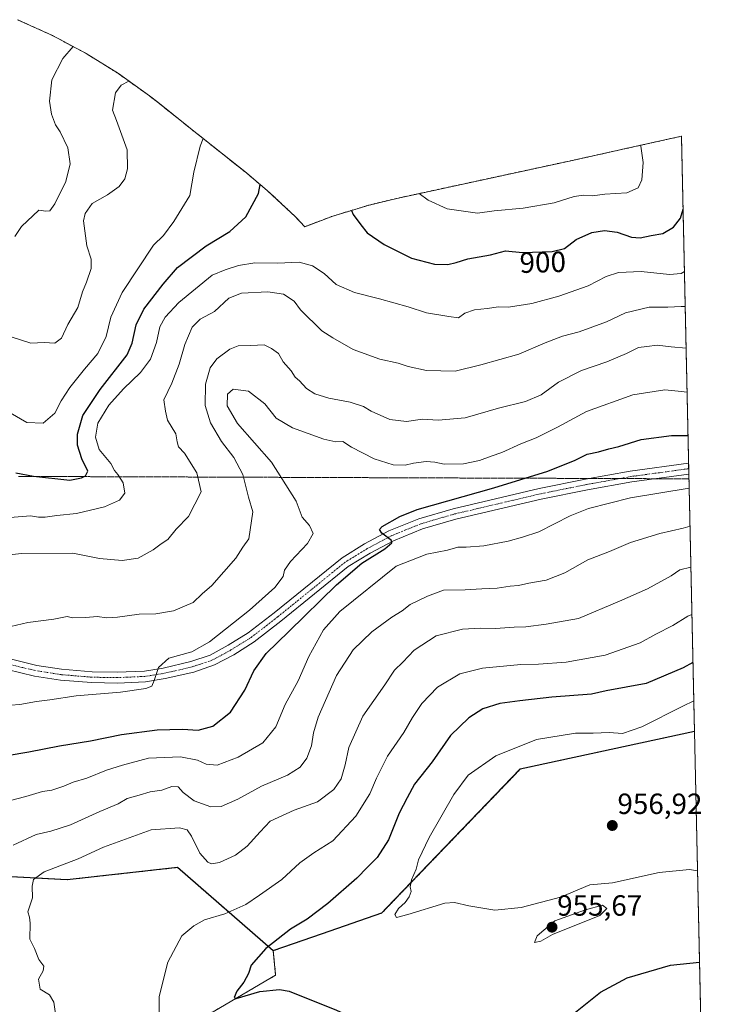
# Model space of a CAD drawing. Units: metres. Extents: x 651272 to 652504, y 4699999 to 4700737.
# Drawn here: x 652263 to 652504, y 4700385 to 4700722 of the extents above; entities that cross this region are included whole.
import ezdxf
from ezdxf.enums import TextEntityAlignment as Align

# ---------------------------------------------------------------- set-up
doc = ezdxf.new("R2010")
doc.units = ezdxf.units.M
doc.header["$MEASUREMENT"] = 0
for name, pattern in [('TRAZO_Y_PUNTO', [1, 0.5, -0.25, 0, -0.25]), ('TRAZOS', [0.75, 0.5, -0.25]), ('TRAZOS2', [0.375, 0.25, -0.125])]:
    doc.linetypes.add(name, pattern=pattern)
for name, color, linetype, lineweight in [('Arbolado forestal', 92, 'TRAZOS', 0), ('Arbolado forestal CxS', 92, 'Continuous', 0), ('Carátula', 7, 'Continuous', 5), ('Comarca', 2, 'Continuous', 13), ('Comarca CxS', 133, 'Continuous', 0), ('Comunidad autónoma', 142, 'Continuous', 30), ('Comunidad Autónoma CxS', 142, 'Continuous', 0), ('Cultivos herbáceos CxS', 92, 'Continuous', 0), ('Curva de nivel maestra', 36, 'Continuous', 30), ('Curva de nivel normal', 36, 'Continuous', 0), ('Municipio', 9, 'Continuous', 13), ('Municipio CxS', 142, 'Continuous', 0), ('Pista no pavimentada', 254, 'Continuous', 13), ('Pista no pavimentada Cxs', 254, 'Continuous', 0), ('Pista pavimentada eje', 135, 'TRAZO_Y_PUNTO', 0), ('Provincia', 19, 'Continuous', 0), ('Provincia CxS', 1, 'Continuous', 0), ('Punto de cota en terreno', 7, 'Continuous', 0), ('Rótulo de curva de nivel directora', 19, 'Continuous', 0), ('Rótulo de punto de cota en terreno', 19, 'Continuous', 0), ('Vía pecuaria eje', 92, 'TRAZOS2', 0)]:
    doc.layers.add(name, color=color, linetype=linetype, lineweight=lineweight)
doc.styles.add('Arial', font='txt', dxfattribs={"height": 0.2})

# ---------------------------------------------------------------- blocks, each defined once
blk = doc.blocks.new('*U150')
at = {"layer": 'Cultivos herbáceos CxS', "color": 92, "linetype": 'Continuous', "lineweight": 0}
blk.add_polyline3d([(652327.44, 4700381.21, 948.39), (652350.25, 4700394.55, 951.07), (652349.44, 4700402.92, 950.43), (652386.69, 4700415.88, 953.79), (652434.17, 4700465.22, 957.64), (652493.83, 4700478.12, 958.76), (652496.22, 4700368.62, 945.62)], dxfattribs=at)
blk = doc.blocks.new('*U151')
at = {"layer": 'Arbolado forestal CxS', "color": 92, "linetype": 'Continuous', "lineweight": 0}
blk.add_polyline3d([(652261.78, 4700722.01, 880.42), (652273.7, 4700716.6, 883.46), (652285.24, 4700710.44, 886.19), (652296.35, 4700703.52, 889.25), (652306.99, 4700695.9, 891.9), (652309.82, 4700693.69, 892.24), (652320.42, 4700685.25, 893.76), (652320.46, 4700685.22, 893.77), (652340.23, 4700669.47, 898.67), (652347.48, 4700663.41, 900.34), (652357.03, 4700654.46, 902.52), (652357.03, 4700654.46, 902.52), (652360.21, 4700651.07, 902.83), (652369.83, 4700654.69, 901.5), (652382.36, 4700658.49, 898.55), (652391.83, 4700660.78, 896.84), (652453.1, 4700674.03, 890.23), (652473.4, 4700678.53, 894.65), (652489.37, 4700682.07, 899.51), (652493.83, 4700478.12, 958.76), (652434.17, 4700465.22, 957.64), (652386.69, 4700415.88, 953.79), (652349.44, 4700402.92, 950.43), (652316.62, 4700431.47, 943.17), (652278.79, 4700427.27, 941.08), (652238.43, 4700429.46, 935.04)], dxfattribs=at)
blk = doc.blocks.new('*U152')
at = {"layer": 'Comunidad autónoma', "color": 142, "linetype": 'Continuous', "lineweight": 30}
blk.add_polyline3d([(652238.38, 4700429.54, 935.01), (652278.73, 4700427.35, 941.07), (652316.57, 4700431.55, 943.18), (652349.38, 4700403, 950.42), (652366.33, 4700408.9, 951.89), (652386.64, 4700415.96, 953.78), (652388.25, 4700417.64, 953.95), (652434.12, 4700465.3, 957.61), (652493.83, 4700478.21, 958.75)], dxfattribs=at)
blk = doc.blocks.new('*U153')
at = {"layer": 'Provincia', "color": 19, "linetype": 'Continuous', "lineweight": 0}
blk.add_polyline3d([(652238.38, 4700429.54, 935.01), (652278.73, 4700427.35, 941.07), (652316.57, 4700431.55, 943.18), (652349.38, 4700403, 950.42), (652366.33, 4700408.9, 951.89), (652386.64, 4700415.96, 953.78), (652388.25, 4700417.64, 953.95), (652434.12, 4700465.3, 957.61), (652493.83, 4700478.21, 958.75)], dxfattribs=at)
blk = doc.blocks.new('*U154')
at = {"layer": 'Municipio', "color": 9, "linetype": 'Continuous', "lineweight": 13}
blk.add_polyline3d([(652238.38, 4700429.54, 935.01), (652278.73, 4700427.35, 941.07), (652316.57, 4700431.55, 943.18), (652349.38, 4700403, 950.42), (652366.33, 4700408.9, 951.89), (652386.64, 4700415.96, 953.78), (652388.25, 4700417.64, 953.95), (652434.12, 4700465.3, 957.61), (652493.83, 4700478.21, 958.75)], dxfattribs=at)
blk = doc.blocks.new('*U155')
at = {"layer": 'Comarca', "color": 2, "linetype": 'Continuous', "lineweight": 13}
blk.add_polyline3d([(652238.38, 4700429.54, 935.01), (652278.73, 4700427.35, 941.07), (652316.57, 4700431.55, 943.18), (652349.38, 4700403, 950.42), (652366.33, 4700408.9, 951.89), (652386.64, 4700415.96, 953.78), (652388.25, 4700417.64, 953.95), (652434.12, 4700465.3, 957.61), (652493.83, 4700478.21, 958.75)], dxfattribs=at)
blk = doc.blocks.new('*U158')
at = {"layer": 'Curva de nivel normal', "color": 36, "linetype": 'Continuous', "lineweight": 0}
for points in [[(652493.6, 4700488.59, 955), (652489.81, 4700486.76, 955), (652475.78, 4700479.69, 955), (652469.14, 4700477.42, 955), (652464.57, 4700477.68, 955), (652459.15, 4700477.45, 955), (652453, 4700477.47, 955), (652439.64, 4700475.29, 955), (652425.69, 4700469.73, 955), (652416.27, 4700463.06, 955), (652411.38, 4700456.52, 955), (652402.92, 4700441.71, 955), (652399.22, 4700434.04, 955), (652398.46, 4700430.94, 955), (652396.84, 4700427.29, 955), (652396.42, 4700424.86, 955), (652396.69, 4700423.27, 955), (652395.99, 4700421.4, 955), (652394.66, 4700419.44, 955), (652392.42, 4700417.37, 955), (652391.16, 4700415.4, 955), (652391.71, 4700414.31, 955), (652395.6, 4700415.31, 955), (652408.29, 4700419.22, 955), (652411.53, 4700419.43, 955), (652416.52, 4700418.3, 955), (652425.42, 4700416.86, 955), (652434.44, 4700417.74, 955), (652447.93, 4700421.27, 955), (652457.93, 4700425.54, 955), (652465.78, 4700426.22, 955), (652481.68, 4700429.7, 955), (652492.12, 4700430.74, 955), (652494.88, 4700430.28, 955)], [(652494.88, 4700430.28, 955)]]:
    blk.add_polyline3d(points, dxfattribs=at)
blk = doc.blocks.new('*U159')
at = {"layer": 'Curva de nivel normal', "color": 36, "linetype": 'Continuous', "lineweight": 0}
blk.add_polyline3d([(652257.539998, 4700513.640104, 915), (652265.259998, 4700515.430104, 915), (652274.259998, 4700516.530104, 915), (652278.809998, 4700517.430104, 915), (652280.599998, 4700517.050104, 915), (652285.159998, 4700517.170104, 915), (652289.109998, 4700517.460104, 915), (652292.349998, 4700517.060104, 915), (652296.059998, 4700517.240104, 915), (652303.449998, 4700518.300104, 915), (652309.139998, 4700518.380104, 915), (652315.259998, 4700519.410104, 915), (652321.919998, 4700522.330104, 915), (652325.099998, 4700525.220104, 915), (652328.379998, 4700528.050104, 915), (652336.559998, 4700537.500104, 915), (652339.019998, 4700541.260104, 915), (652341.089998, 4700544.100104, 915), (652342.469998, 4700553.380104, 915), (652340.979998, 4700558.410104, 915), (652338.999998, 4700566.100104, 915), (652335.939998, 4700571.960104, 915), (652331.649998, 4700577.480104, 915), (652327.939998, 4700583.860104, 915), (652326.059998, 4700589.840104, 915), (652326.179998, 4700597.060104, 915), (652327.859998, 4700602.720104, 915), (652330.099998, 4700605.780104, 915), (652334.579998, 4700609.140104, 915), (652337.449998, 4700610.240104, 915), (652341.779998, 4700610.340104, 915), (652346.349998, 4700610.550104, 915), (652348.879998, 4700609.270104, 915), (652351.199998, 4700607.660104, 915), (652352.839998, 4700604.780104, 915), (652355.539998, 4700601.620104, 915), (652356.939998, 4700599.550104, 915), (652358.409998, 4700598.200104, 915), (652360.809998, 4700595.600104, 915), (652363.639998, 4700593.770104, 915), (652368.489998, 4700592.280104, 915), (652375.789998, 4700590.920104, 915), (652380.349998, 4700589.470104, 915), (652383.039998, 4700587.830104, 915), (652389.389998, 4700584.940104, 915), (652395.089998, 4700584.260104, 915), (652400.599998, 4700585.090104, 915), (652405.929998, 4700584.730104, 915), (652415.259998, 4700585.540104, 915), (652426.599998, 4700588.860104, 915), (652435.929998, 4700591.210104, 915), (652441.259998, 4700593.450104, 915), (652447.259998, 4700597.810104, 915), (652455.149998, 4700601.760104, 915), (652463.819998, 4700604.750104, 915), (652470.489998, 4700607.600104, 915), (652474.649998, 4700609.720104, 915), (652477.469998, 4700609.970104, 915), (652481.039998, 4700610.420104, 915), (652485.809998, 4700609.860104, 915), (652490.962379, 4700609.422269, 915)], dxfattribs=at)
blk = doc.blocks.new('*U161')
at = {"layer": 'Curva de nivel normal', "color": 36, "linetype": 'Continuous', "lineweight": 0}
blk.add_polyline3d([(652244.6, 4700537.05, 910), (652263.17, 4700539.09, 910), (652280.75, 4700539.2, 910), (652289.87, 4700537.32, 910), (652297.58, 4700536.63, 910), (652303.11, 4700537.5, 910), (652308.26, 4700540.32, 910), (652310.98, 4700542.38, 910), (652313.27, 4700543.91, 910), (652316.16, 4700547.38, 910), (652320.43, 4700551.71, 910), (652324.73, 4700560.23, 910), (652323.29, 4700566.66, 910), (652318.96, 4700573.43, 910), (652316.95, 4700575.6, 910), (652316.48, 4700577.38, 910), (652316.04, 4700580.05, 910), (652313.14, 4700584.74, 910), (652312.54, 4700587.8, 910), (652311.9, 4700591.75, 910), (652314.69, 4700597.5, 910), (652317.21, 4700603.9, 910), (652319.15, 4700610.7, 910), (652321.66, 4700616.62, 910), (652324.35, 4700619.39, 910), (652329.33, 4700622.06, 910), (652334.22, 4700626.56, 910), (652338.57, 4700628.3, 910), (652347.6, 4700628.73, 910), (652352.97, 4700627.99, 910), (652356.64, 4700625.6, 910), (652358.73, 4700622.62, 910), (652366.13, 4700615.36, 910), (652369.86, 4700612.98, 910), (652376.83, 4700608.96, 910), (652386, 4700605.63, 910), (652392.22, 4700604.33, 910), (652395.64, 4700603.12, 910), (652402.02, 4700601.78, 910), (652411.74, 4700601.55, 910), (652420.54, 4700603.74, 910), (652433.6, 4700607.41, 910), (652442.6, 4700611.28, 910), (652448.6, 4700613.54, 910), (652454.26, 4700615.01, 910), (652463.65, 4700618.49, 910), (652470.14, 4700621.59, 910), (652478.32, 4700623.5, 910), (652484.68, 4700623.5, 910), (652489.26, 4700623.7, 910), (652490.65, 4700623.73, 910)], dxfattribs=at)
blk = doc.blocks.new('*U164')
at = {"layer": 'Curva de nivel normal', "color": 36, "linetype": 'Continuous', "lineweight": 0}
blk.add_polyline3d([(652250.089998, 4700486.380104, 920), (652262.579998, 4700487.360104, 920), (652268.259998, 4700488.370104, 920), (652272.839998, 4700488.960104, 920), (652281.839998, 4700490.300104, 920), (652297.099998, 4700491.560104, 920), (652305.739998, 4700492.840104, 920), (652307.769998, 4700493.580104, 920), (652308.599998, 4700495.570104, 920), (652310.079998, 4700499.970104, 920), (652313.679998, 4700503.250104, 920), (652321.489998, 4700505.400104, 920), (652327.599998, 4700508.840104, 920), (652341.259998, 4700519.680104, 920), (652349.969998, 4700527.420104, 920), (652352.789998, 4700531.160104, 920), (652353.319998, 4700533.380104, 920), (652355.369998, 4700536.380104, 920), (652361.199998, 4700542.470104, 920), (652363.079998, 4700545.950104, 920), (652361.899998, 4700548.680104, 920), (652359.389998, 4700551.510104, 920), (652357.269998, 4700557.050104, 920), (652348.869998, 4700570.320104, 920), (652337.179998, 4700583.640104, 920), (652333.589998, 4700589.720104, 920), (652333.789998, 4700593.650104, 920), (652335.719998, 4700595.440104, 920), (652340.929998, 4700594.650104, 920), (652346.509998, 4700590.400104, 920), (652350.469998, 4700585.460104, 920), (652356.039998, 4700582.180104, 920), (652366.789998, 4700578.310104, 920), (652370.919998, 4700577.390104, 920), (652373.259998, 4700577.480104, 920), (652376.289998, 4700575.500104, 920), (652384.019998, 4700571.550104, 920), (652390.539998, 4700569.500104, 920), (652394.599998, 4700569.360104, 920), (652397.489998, 4700570.060104, 920), (652401.829998, 4700570.590104, 920), (652404.839998, 4700570.390104, 920), (652408.029998, 4700569.680104, 920), (652414.639998, 4700569.760104, 920), (652420.139998, 4700570.930104, 920), (652424.099998, 4700572.480104, 920), (652427.829998, 4700573.660104, 920), (652434.259998, 4700576.680104, 920), (652439.599998, 4700578.760104, 920), (652446.929998, 4700582.370104, 920), (652456.779998, 4700587.730104, 920), (652472.659998, 4700593.480104, 920), (652483.639998, 4700595.160104, 920), (652488.219998, 4700594.700104, 920), (652491.290684, 4700594.397688, 920)], dxfattribs=at)
blk = doc.blocks.new('*U165')
at = {"layer": 'Curva de nivel normal', "color": 36, "linetype": 'Continuous', "lineweight": 0}
for points in [[(652492.95543, 4700518.211898, 945), (652491.599998, 4700517.620104, 945), (652486.439998, 4700514.400104, 945), (652480.619998, 4700511.460104, 945), (652475.159998, 4700508.420104, 945), (652463.179998, 4700504.210104, 945), (652449.819998, 4700501.870104, 945), (652440.309998, 4700501.140104, 945), (652434.259998, 4700500.990104, 945), (652421.109998, 4700499.760104, 945), (652413.359998, 4700497.830104, 945), (652405.779998, 4700493.230104, 945), (652400.399998, 4700487.620104, 945), (652397.119998, 4700482.880104, 945), (652394.139998, 4700477.740104, 945), (652388.649998, 4700469.580104, 945), (652384.769998, 4700462.050104, 945), (652382.559998, 4700456.710104, 945), (652377.749998, 4700449.050104, 945), (652369.799998, 4700440.550104, 945), (652363.329998, 4700436.440104, 945), (652358.599998, 4700433.030104, 945), (652352.389998, 4700427.360104, 945), (652344.759998, 4700421.970104, 945), (652340.039998, 4700418.770104, 945), (652332.879998, 4700415.630104, 945), (652325.849998, 4700413.530104, 945), (652322.199998, 4700411.420104, 945), (652318.079998, 4700408.050104, 945), (652313.279998, 4700399.050104, 945), (652310.279998, 4700387.230104, 945), (652310.229998, 4700375.450104, 945), (652311.619998, 4700367.650104, 945), (652313.419998, 4700361.430104, 945), (652314.799998, 4700354.610104, 945), (652315.159998, 4700351.370104, 945), (652316.579998, 4700349.390104, 945), (652318.309998, 4700348.760104, 945), (652325.239998, 4700350.360104, 945), (652330.479998, 4700347.880104, 945), (652333.849998, 4700345.310104, 945), (652340.019998, 4700342.640104, 945), (652350.129998, 4700339.640104, 945), (652363.059998, 4700335.510104, 945), (652373.799998, 4700331.960104, 945), (652382.399998, 4700328.840104, 945), (652384.399998, 4700327.370104, 945), (652384.359998, 4700326.200104, 945), (652382.259998, 4700320.050104, 945), (652380.339998, 4700315.890104, 945), (652380.139998, 4700314.420104, 945), (652381.439998, 4700313.880104, 945), (652384.629998, 4700315.250104, 945), (652387.719998, 4700317.390104, 945), (652393.629998, 4700319.760104, 945), (652403.149998, 4700324.860104, 945), (652414.449998, 4700329.680104, 945), (652425.679998, 4700335.170104, 945), (652432.559998, 4700339.570104, 945), (652438.089998, 4700342.290104, 945), (652448.309998, 4700348.080104, 945), (652460.339998, 4700356.220104, 945), (652468.069998, 4700360.410104, 945), (652471.709998, 4700363.220104, 945), (652475.909998, 4700365.200104, 945), (652483.599998, 4700367.200104, 945), (652488.259998, 4700367.450104, 945), (652491.199998, 4700367.060104, 945), (652494.569998, 4700366.280104, 945), (652496.320898, 4700364.193004, 945)], [(652496.320898, 4700364.193004, 945)]]:
    blk.add_polyline3d(points, dxfattribs=at)
blk = doc.blocks.new('*U166')
at = {"layer": 'Curva de nivel maestra', "color": 36, "linetype": 'Continuous', "lineweight": 30}
for points in [[(652493.32, 4700501.7, 950), (652490.01, 4700499.87, 950), (652477.22, 4700494.52, 950), (652463.55, 4700492, 950), (652458.52, 4700490.92, 950), (652444.91, 4700489.86, 950), (652434, 4700488.53, 950), (652427.09, 4700487.63, 950), (652421.26, 4700485.86, 950), (652416.46, 4700482.81, 950), (652410.24, 4700476.71, 950), (652403.9, 4700467.71, 950), (652397.82, 4700460.05, 950), (652395.34, 4700455.38, 950), (652392.58, 4700450.14, 950), (652388.9, 4700440.92, 950), (652385, 4700434.84, 950), (652381.73, 4700431.56, 950), (652378.07, 4700427.81, 950), (652368.09, 4700419.09, 950), (652361.09, 4700413.81, 950), (652355.39, 4700410.38, 950), (652346.86, 4700403.71, 950), (652341.82, 4700398.05, 950), (652340.9, 4700395.15, 950), (652339.39, 4700392.13, 950), (652336.97, 4700389.11, 950), (652336.03, 4700386.95, 950), (652336.74, 4700386.57, 950), (652344.88, 4700388.92, 950), (652351.57, 4700389.6, 950), (652354.85, 4700389.12, 950), (652363.72, 4700385.5, 950), (652370.26, 4700382.91, 950), (652377.82, 4700379.56, 950), (652382.2, 4700377.82, 950), (652382.6, 4700376.3, 950), (652380.17, 4700373.62, 950), (652375.05, 4700369.62, 950), (652372.77, 4700366.8, 950), (652377.75, 4700367.34, 950), (652392.6, 4700371.41, 950), (652400.6, 4700371.71, 950), (652407.26, 4700370.49, 950), (652422.65, 4700370.47, 950), (652433.68, 4700372.42, 950), (652438.88, 4700374.11, 950), (652452.47, 4700381.38, 950), (652461.63, 4700388.72, 950), (652470.75, 4700393.66, 950), (652485.58, 4700397.98, 950), (652495.56, 4700398.97, 950)], [(652495.56, 4700398.97, 950)]]:
    blk.add_polyline3d(points, dxfattribs=at)
blk = doc.blocks.new('5PATER')
at = {"layer": 'Carátula', "linetype": 'Continuous', "lineweight": 5}
h = blk.add_hatch(color=250, dxfattribs=at)
edge = h.paths.add_edge_path()
edge.add_ellipse((0, 0.01), major_axis=(-1.33, -1.34), ratio=0.999422, start_angle=0, end_angle=360)

msp = doc.modelspace()

# ---------------------------------------------------------------- linework, layer by layer
at = {"layer": 'Arbolado forestal', "color": 92, "linetype": 'TRAZOS', "lineweight": 0}
for points in [[(652261.78, 4700722.01, 880.42), (652273.7, 4700716.6, 883.46), (652285.24, 4700710.44, 886.19), (652296.35, 4700703.52, 889.25), (652306.99, 4700695.9, 891.9), (652309.82, 4700693.69, 892.24), (652320.42, 4700685.25, 893.76), (652320.46, 4700685.22, 893.77), (652340.23, 4700669.47, 898.67), (652347.48, 4700663.41, 900.34), (652357.03, 4700654.46, 902.52), (652360.21, 4700651.07, 902.83), (652369.83, 4700654.69, 901.5), (652382.36, 4700658.49, 898.55), (652391.83, 4700660.78, 896.84), (652453.1, 4700674.03, 890.23), (652473.4, 4700678.53, 894.65), (652489.37, 4700682.07, 899.51)], [(652489.37, 4700682.07, 899.51), (652491.82, 4700570, 928.18), (652491.86, 4700568.14, 928.4), (652491.9, 4700566.27, 928.47), (652491.94, 4700564.66, 928.53), (652493.83, 4700478.12, 958.76)], [(652349.44, 4700402.92, 950.43), (652316.62, 4700431.47, 943.17), (652278.79, 4700427.27, 941.08), (652238.43, 4700429.46, 935.04), (652226.88, 4700453.33, 927.54), (652215.66, 4700512.96, 915.59), (652192.08, 4700531.74, 913.89), (652186.22, 4700536.41, 913.73), (652185.29, 4700537.15, 913.71), (652184.6, 4700537.12, 913.68), (652179.42, 4700536.86, 913.4), (652153.46, 4700535.58, 911.88), (652140.89, 4700533.95, 911.01)], [(652349.44, 4700402.92, 950.43), (652386.69, 4700415.88, 953.79), (652434.17, 4700465.22, 957.64), (652493.83, 4700478.12, 958.76)], [(652327.44, 4700381.21, 948.39), (652350.25, 4700394.55, 951.07), (652349.44, 4700402.92, 950.43)]]:
    msp.add_polyline3d(points, dxfattribs=at)
at = {"layer": 'Arbolado forestal CxS', "color": 92, "linetype": 'Continuous', "lineweight": 0}
msp.add_polyline3d([(652238.43, 4700429.46, 935.04), (652278.79, 4700427.27, 941.08), (652316.62, 4700431.47, 943.17), (652349.44, 4700402.92, 950.43), (652349.44, 4700402.92, 950.43), (652350.25, 4700394.55, 951.07), (652327.44, 4700381.21, 948.39)], dxfattribs=at)
at = {"layer": 'Comarca CxS', "color": 133, "linetype": 'Continuous', "lineweight": 0}
msp.add_polyline3d([(652238.38, 4700429.54, 935.01), (652278.73, 4700427.35, 941.07), (652316.57, 4700431.55, 943.18), (652349.38, 4700403, 950.42), (652366.33, 4700408.9, 951.89), (652386.64, 4700415.96, 953.78), (652388.25, 4700417.64, 953.95), (652434.12, 4700465.3, 957.61), (652493.83, 4700478.21, 958.75), (652503.72, 4700025.58, 919.92)], dxfattribs=at)
msp.add_polyline3d([(652238.38, 4700429.54, 935.01), (652278.73, 4700427.35, 941.07), (652316.57, 4700431.55, 943.18), (652349.38, 4700403, 950.42), (652366.33, 4700408.9, 951.89), (652386.64, 4700415.96, 953.78), (652388.25, 4700417.64, 953.95), (652434.12, 4700465.3, 957.61), (652493.83, 4700478.21, 958.75), (652503.72, 4700025.58, 919.92)], dxfattribs=at)
at = {"layer": 'Comunidad Autónoma CxS', "color": 142, "linetype": 'Continuous', "lineweight": 0}
msp.add_polyline3d([(652238.38, 4700429.54, 935.01), (652278.73, 4700427.35, 941.07), (652316.57, 4700431.55, 943.18), (652349.38, 4700403, 950.42), (652366.33, 4700408.9, 951.89), (652386.64, 4700415.96, 953.78), (652388.25, 4700417.64, 953.95), (652434.12, 4700465.3, 957.61), (652493.83, 4700478.21, 958.75), (652503.72, 4700025.58, 919.92)], dxfattribs=at)
msp.add_polyline3d([(652238.38, 4700429.54, 935.01), (652278.73, 4700427.35, 941.07), (652316.57, 4700431.55, 943.18), (652349.38, 4700403, 950.42), (652366.33, 4700408.9, 951.89), (652386.64, 4700415.96, 953.78), (652388.25, 4700417.64, 953.95), (652434.12, 4700465.3, 957.61), (652493.83, 4700478.21, 958.75), (652503.72, 4700025.58, 919.92)], dxfattribs=at)
at = {"layer": 'Cultivos herbáceos CxS', "color": 92, "linetype": 'Continuous', "lineweight": 0}
for points in [[(652349.44, 4700402.92, 950.43), (652386.69, 4700415.88, 953.79), (652434.17, 4700465.22, 957.64), (652493.83, 4700478.12, 958.76)], [(652493.83, 4700478.12, 958.76), (652496.22, 4700368.62, 945.62)], [(652327.44, 4700381.21, 948.39), (652350.25, 4700394.55, 951.07), (652349.44, 4700402.92, 950.43)]]:
    msp.add_polyline3d(points, dxfattribs=at)
at = {"layer": 'Curva de nivel maestra', "color": 36, "linetype": 'Continuous', "lineweight": 30}
for points in [[(652261.22, 4700566.67, 900), (652267.26, 4700565.54, 900), (652279.74, 4700564.19, 900), (652283.65, 4700565, 900), (652285.04, 4700565.67, 900), (652285.84, 4700567.23, 900), (652283.77, 4700571.52, 900), (652282.31, 4700576.17, 900), (652282.3, 4700580.01, 900), (652284.18, 4700586.32, 900), (652290.08, 4700595.3, 900), (652299.38, 4700607.18, 900), (652301.09, 4700611.11, 900), (652302.45, 4700617.4, 900), (652305.02, 4700622.84, 900), (652311.72, 4700631.32, 900), (652316.63, 4700637.06, 900), (652326.42, 4700644.51, 900), (652334.58, 4700649.39, 900), (652340.04, 4700654.39, 900), (652344.32, 4700662.39, 900), (652344.97, 4700665.51, 900)], [(652376.21, 4700656.63, 900), (652376.84, 4700655.2, 900), (652379.47, 4700651.65, 900), (652381.6, 4700648.91, 900), (652387.5, 4700644.96, 900), (652396.87, 4700640.33, 900), (652404.74, 4700638.2, 900), (652409.26, 4700638.06, 900), (652412.15, 4700638.74, 900), (652416.13, 4700640.07, 900), (652423.93, 4700641.41, 900), (652429.01, 4700642.79, 900), (652434.93, 4700642.25, 900), (652445.01, 4700642.51, 900), (652449.26, 4700643.58, 900), (652453.26, 4700646.68, 900), (652458.6, 4700649.1, 900), (652462.94, 4700649.79, 900), (652467.31, 4700649.15, 900), (652472.28, 4700647.47, 900), (652475.26, 4700647.23, 900), (652478.93, 4700648.05, 900), (652482.93, 4700648.76, 900), (652486.6, 4700650.94, 900), (652489.01, 4700653.94, 900), (652489.92, 4700657.08, 900)], [(652258.18, 4700469.83, 925), (652265.64, 4700471.06, 925), (652276.2, 4700473.14, 925), (652286.8, 4700474.85, 925), (652297.39, 4700477.05, 925), (652309.59, 4700478.64, 925), (652318.32, 4700478.83, 925), (652323.69, 4700478.5, 925), (652328.68, 4700479.94, 925), (652334.72, 4700484.64, 925), (652339.69, 4700492.24, 925), (652342.78, 4700498.86, 925), (652347.02, 4700504.78, 925), (652354.82, 4700512.34, 925), (652371.17, 4700528.39, 925), (652379.78, 4700535.76, 925), (652387.66, 4700540.71, 925), (652390.08, 4700542.72, 925), (652390, 4700543.53, 925), (652386.61, 4700546, 925), (652385.81, 4700547.27, 925), (652386.75, 4700548.27, 925), (652392.79, 4700551.77, 925), (652398.72, 4700554.1, 925), (652425.09, 4700561.63, 925), (652443.56, 4700567.26, 925), (652452.96, 4700571.08, 925), (652457.1, 4700573.16, 925), (652460.9, 4700573.86, 925), (652464.47, 4700574.92, 925), (652467.9, 4700575.7, 925), (652475.6, 4700578.1, 925), (652485.91, 4700579.49, 925), (652491.62, 4700579.47, 925)]]:
    msp.add_polyline3d(points, dxfattribs=at)
at = {"layer": 'Curva de nivel normal', "color": 36, "linetype": 'Continuous', "lineweight": 0}
for points in [[(652260.88, 4700647.68, 885), (652263.07, 4700651.16, 885), (652269.06, 4700656.7, 885), (652271.43, 4700656.38, 885), (652272.88, 4700656.45, 885), (652274.57, 4700658.87, 885), (652278.37, 4700666.6, 885), (652279.86, 4700672.64, 885), (652279.01, 4700678.14, 885), (652276.39, 4700683.53, 885), (652274.78, 4700685.95, 885), (652273.38, 4700689.58, 885), (652272.72, 4700694.1, 885), (652273.54, 4700701.39, 885), (652277.25, 4700708.72, 885), (652280.86, 4700712.78, 885)], [(652259.9, 4700613.24, 890), (652266.34, 4700611.19, 890), (652270.93, 4700611.43, 890), (652274.6, 4700611.15, 890), (652276.88, 4700612.82, 890), (652279.06, 4700617.52, 890), (652282.44, 4700623.39, 890), (652284.07, 4700628.72, 890), (652285.44, 4700632.06, 890), (652287.04, 4700636.79, 890), (652287.05, 4700639.99, 890), (652285.53, 4700644.55, 890), (652284.42, 4700653.13, 890), (652284.94, 4700655.55, 890), (652287.36, 4700658.97, 890), (652292.6, 4700661.93, 890), (652296.56, 4700664.79, 890), (652298.58, 4700667.42, 890), (652299.52, 4700670.84, 890), (652299.32, 4700677.42, 890), (652295.75, 4700687.43, 890), (652294.36, 4700690.95, 890), (652295.4, 4700696.9, 890), (652297.35, 4700699.59, 890), (652299.97, 4700700.93, 890)], [(652259.2, 4700587.32, 895), (652264.92, 4700583.97, 895), (652270.59, 4700583.71, 895), (652274.54, 4700587.14, 895), (652276.75, 4700591.34, 895), (652279.72, 4700595.94, 895), (652284.76, 4700602.25, 895), (652289.34, 4700607.6, 895), (652292.11, 4700613.45, 895), (652293.75, 4700620.06, 895), (652297.69, 4700628.52, 895), (652308.34, 4700644.72, 895), (652311.86, 4700648.06, 895), (652315.39, 4700652.8, 895), (652320.86, 4700661.8, 895), (652322.21, 4700669.72, 895), (652324.34, 4700678.72, 895), (652325.38, 4700681.3, 895)], [(652399.41, 4700662.42, 895), (652402.52, 4700660.12, 895), (652409.08, 4700657.15, 895), (652419.48, 4700655.75, 895), (652425.12, 4700656.54, 895), (652435.09, 4700657.4, 895), (652445.79, 4700659.21, 895), (652452.56, 4700661.36, 895), (652455.74, 4700661.85, 895), (652458.88, 4700661.63, 895), (652463.14, 4700662.25, 895), (652470.67, 4700662.66, 895), (652474.56, 4700664.44, 895), (652475.84, 4700667.15, 895), (652476.28, 4700673.01, 895), (652475.39, 4700678.67, 895), (652475.3, 4700678.95, 895)], [(652259.2, 4700551.44, 905), (652266.25, 4700551.94, 905), (652268.92, 4700551.5, 905), (652271.23, 4700551.48, 905), (652275.26, 4700552.11, 905), (652281.93, 4700552.82, 905), (652291.62, 4700555.01, 905), (652296.7, 4700557.33, 905), (652298.57, 4700559.71, 905), (652297.97, 4700563.24, 905), (652296.2, 4700566.11, 905), (652294.99, 4700567.49, 905), (652293.72, 4700569.96, 905), (652289.79, 4700574.7, 905), (652288.5, 4700578.94, 905), (652289.32, 4700583.74, 905), (652293.01, 4700589.86, 905), (652298.04, 4700595.51, 905), (652303.95, 4700601.06, 905), (652307.37, 4700605.72, 905), (652309.35, 4700611.39, 905), (652310.58, 4700616.72, 905), (652312.4, 4700620.06, 905), (652317.04, 4700625.06, 905), (652322.82, 4700629.72, 905), (652328.49, 4700634.5, 905), (652333, 4700636.25, 905), (652337.55, 4700637.79, 905), (652343.12, 4700638.72, 905), (652350.87, 4700638.57, 905), (652358.26, 4700638.88, 905), (652362.93, 4700637.67, 905), (652366.88, 4700635.08, 905), (652370.98, 4700631.28, 905), (652377.31, 4700628.5, 905), (652385.91, 4700626.37, 905), (652395.71, 4700623.57, 905), (652401.96, 4700621.57, 905), (652409.6, 4700620.3, 905), (652412.93, 4700619.89, 905), (652415.14, 4700621.42, 905), (652418.44, 4700622.52, 905), (652422.81, 4700623.01, 905), (652426.6, 4700623.57, 905), (652430.12, 4700623.51, 905), (652438.04, 4700624.74, 905), (652447.37, 4700627.27, 905), (652457.42, 4700630.83, 905), (652463.54, 4700634, 905), (652467.77, 4700635.35, 905), (652475.6, 4700635.69, 905), (652485.26, 4700634.65, 905), (652489.26, 4700634.99, 905), (652490.39, 4700635.69, 905)], [(652492.01, 4700561.46, 930), (652471.92, 4700558.17, 930), (652457.51, 4700554.52, 930), (652451.24, 4700552, 930), (652440.5, 4700546.5, 930), (652434.9, 4700544.69, 930), (652429.94, 4700543.25, 930), (652421.63, 4700541.68, 930), (652415.6, 4700541.2, 930), (652412.73, 4700541.23, 930), (652409.13, 4700540.26, 930), (652402.05, 4700538.79, 930), (652391.53, 4700534.7, 930), (652372.26, 4700519.24, 930), (652366.62, 4700512.94, 930), (652361.62, 4700503.8, 930), (652357.96, 4700495.39, 930), (652353.5, 4700487.37, 930), (652350.37, 4700479.65, 930), (652345.87, 4700474.23, 930), (652337.35, 4700469.27, 930), (652330.16, 4700466.52, 930), (652326.39, 4700466.84, 930), (652323.45, 4700468.28, 930), (652317.6, 4700469.39, 930), (652306.64, 4700468.88, 930), (652297.77, 4700466.53, 930), (652292.26, 4700464.85, 930), (652285.51, 4700462.03, 930), (652280.79, 4700460.72, 930), (652277.67, 4700459.32, 930), (652273.58, 4700457.94, 930), (652270.29, 4700457.54, 930), (652264.6, 4700455.82, 930), (652256.24, 4700453.61, 930)], [(652492.3, 4700548.41, 935), (652489.93, 4700547.77, 935), (652481.93, 4700545.94, 935), (652471.93, 4700542.82, 935), (652464.69, 4700539.81, 935), (652457.3, 4700536.86, 935), (652449.39, 4700532.48, 935), (652443, 4700529.88, 935), (652437.08, 4700528.87, 935), (652433.55, 4700528.14, 935), (652430.6, 4700527.92, 935), (652426.23, 4700527.14, 935), (652420.88, 4700527, 935), (652415.26, 4700526.64, 935), (652407.77, 4700526.46, 935), (652402.34, 4700524.4, 935), (652396.41, 4700521.57, 935), (652393.63, 4700519.48, 935), (652390.08, 4700517.22, 935), (652383.26, 4700512.21, 935), (652376.88, 4700506.03, 935), (652371.08, 4700497.27, 935), (652364.8, 4700483.04, 935), (652363.2, 4700477.61, 935), (652362.5, 4700473.13, 935), (652360.9, 4700468.88, 935), (652358.7, 4700465.83, 935), (652354.36, 4700463.13, 935), (652345.44, 4700459.3, 935), (652337.28, 4700454.86, 935), (652331.6, 4700452.39, 935), (652328.07, 4700452.29, 935), (652322.34, 4700454.34, 935), (652318.52, 4700457.2, 935), (652316.79, 4700459.11, 935), (652314.65, 4700459.18, 935), (652311.19, 4700457.98, 935), (652307.22, 4700457.34, 935), (652303.41, 4700456.2, 935), (652299.38, 4700455.15, 935), (652296.26, 4700453.32, 935), (652289.93, 4700450.6, 935), (652279.93, 4700446.14, 935), (652273.24, 4700443.87, 935), (652268.18, 4700442.82, 935), (652260.24, 4700439.16, 935)], [(652492.6, 4700534.35, 940), (652488.86, 4700533.43, 940), (652485.79, 4700531.46, 940), (652477.76, 4700527.01, 940), (652468.09, 4700522.75, 940), (652454.05, 4700516.8, 940), (652443.03, 4700514.82, 940), (652436.04, 4700513.94, 940), (652431.98, 4700513.84, 940), (652425.6, 4700513.36, 940), (652420.6, 4700513.54, 940), (652414.26, 4700513.12, 940), (652405.26, 4700510.86, 940), (652397.74, 4700506, 940), (652393.82, 4700501.78, 940), (652391.02, 4700499.05, 940), (652387.69, 4700494.05, 940), (652380.1, 4700483.38, 940), (652375.37, 4700472.62, 940), (652374.12, 4700466.65, 940), (652372.69, 4700461.82, 940), (652370.22, 4700458.19, 940), (652364.56, 4700453.92, 940), (652356.61, 4700451.07, 940), (652348.36, 4700447.39, 940), (652344.9, 4700443.71, 940), (652340.54, 4700438.76, 940), (652336.48, 4700435.73, 940), (652331, 4700433.17, 940), (652328.29, 4700432.69, 940), (652326.99, 4700433.26, 940), (652324.26, 4700436.36, 940), (652321.43, 4700442.16, 940), (652319.89, 4700444.33, 940), (652317.32, 4700445.1, 940), (652307.53, 4700444.41, 940), (652291.26, 4700438.42, 940), (652282.51, 4700434.47, 940), (652270.92, 4700429.98, 940), (652267.21, 4700427.38, 940), (652266.79, 4700425.05, 940), (652266.85, 4700421.05, 940), (652265.26, 4700416.24, 940), (652265.86, 4700414.49, 940), (652266.11, 4700412.35, 940), (652266.03, 4700406.93, 940), (652267.53, 4700403.65, 940), (652269.09, 4700399.88, 940), (652270.76, 4700397.7, 940), (652270.57, 4700396.07, 940), (652269, 4700393.21, 940), (652269.57, 4700389.78, 940), (652272.72, 4700387.85, 940), (652274.19, 4700385.27, 940), (652275.29, 4700378.25, 940)], [(652439.04, 4700405.8, 955), (652441.21, 4700406.25, 955), (652445.16, 4700408.45, 955), (652461.4, 4700415.01, 955), (652463.79, 4700417.38, 955), (652462.28, 4700418.54, 955), (652456.43, 4700417.01, 955), (652445.93, 4700413.16, 955), (652439.88, 4700408.1, 955), (652439.04, 4700405.8, 955)]]:
    msp.add_polyline3d(points, dxfattribs=at)
at = {"layer": 'Municipio CxS', "color": 142, "linetype": 'Continuous', "lineweight": 0}
msp.add_polyline3d([(652238.38, 4700429.54, 935.01), (652278.73, 4700427.35, 941.07), (652316.57, 4700431.55, 943.18), (652349.38, 4700403, 950.42), (652366.33, 4700408.9, 951.89), (652386.64, 4700415.96, 953.78), (652388.25, 4700417.64, 953.95), (652434.12, 4700465.3, 957.61), (652493.83, 4700478.21, 958.75), (652503.72, 4700025.58, 919.92)], dxfattribs=at)
msp.add_polyline3d([(652238.38, 4700429.54, 935.01), (652278.73, 4700427.35, 941.07), (652316.57, 4700431.55, 943.18), (652349.38, 4700403, 950.42), (652366.33, 4700408.9, 951.89), (652386.64, 4700415.96, 953.78), (652388.25, 4700417.64, 953.95), (652434.12, 4700465.3, 957.61), (652493.83, 4700478.21, 958.75), (652503.72, 4700025.58, 919.92)], dxfattribs=at)
at = {"layer": 'Pista no pavimentada', "color": 254, "linetype": 'Continuous', "lineweight": 13}
for points in [[(652259.24, 4700502.93, 917.22), (652268.34, 4700500.74, 917.58), (652276.89, 4700499.4, 918.01), (652287.31, 4700498.53, 918.6), (652295.98, 4700498.38, 919.07), (652305.24, 4700498.8, 919.63), (652311.69, 4700499.83, 920.03), (652321.17, 4700502.01, 920.64), (652327.84, 4700504.28, 920.85), (652334, 4700507.61, 921.48), (652340.81, 4700511.85, 921.96), (652349.76, 4700518.77, 922.51), (652373, 4700537.6, 924.43), (652380.75, 4700542.36, 924.75), (652389.07, 4700546.79, 925.05), (652399.36, 4700550.98, 925.21), (652411.1, 4700554.4, 925.48), (652440.54, 4700561.3, 926.43), (652456.48, 4700564.53, 926.87), (652471.77, 4700567.27, 927.59), (652491.82, 4700570, 928.18)], [(652491.82, 4700570, 928.18), (652491.91, 4700566.27, 928.47)], [(652491.91, 4700566.27, 928.47), (652472.35, 4700563.6, 927.62), (652457.18, 4700560.88, 927.39), (652441.32, 4700557.67, 926.65), (652412.04, 4700550.81, 925.76), (652400.57, 4700547.47, 925.56), (652390.65, 4700543.42, 925.01), (652382.6, 4700539.13, 924.86), (652375.15, 4700534.56, 924.62), (652352.06, 4700515.86, 922.97), (652342.93, 4700508.8, 922.17), (652335.87, 4700504.4, 921.59), (652329.32, 4700500.87, 921.22), (652322.19, 4700498.43, 920.8), (652312.4, 4700496.18, 920.22), (652305.62, 4700495.1, 919.71), (652296.03, 4700494.67, 919.21), (652287.12, 4700494.82, 918.7), (652276.45, 4700495.71, 918.09), (652267.62, 4700497.09, 917.69), (652258.26, 4700499.35, 917.34)]]:
    msp.add_polyline3d(points, dxfattribs=at)
at = {"layer": 'Pista no pavimentada Cxs', "color": 254, "linetype": 'Continuous', "lineweight": 0}
msp.add_polyline3d([(652259.24, 4700502.93, 917.22), (652268.34, 4700500.74, 917.58), (652276.89, 4700499.4, 918.01), (652287.31, 4700498.53, 918.6), (652295.98, 4700498.38, 919.07), (652305.24, 4700498.8, 919.63), (652311.69, 4700499.83, 920.03), (652321.17, 4700502.01, 920.64), (652327.84, 4700504.28, 920.85), (652334, 4700507.61, 921.48), (652340.81, 4700511.85, 921.96), (652349.76, 4700518.77, 922.51), (652373, 4700537.6, 924.43), (652380.75, 4700542.36, 924.75), (652389.07, 4700546.79, 925.05), (652399.36, 4700550.98, 925.21), (652411.1, 4700554.4, 925.48), (652440.54, 4700561.3, 926.43), (652456.48, 4700564.53, 926.87), (652471.77, 4700567.27, 927.59), (652491.82, 4700570, 928.18), (652491.91, 4700566.27, 928.47), (652472.35, 4700563.6, 927.62), (652457.18, 4700560.88, 927.39), (652441.32, 4700557.67, 926.65), (652412.04, 4700550.81, 925.76), (652400.57, 4700547.47, 925.56), (652390.65, 4700543.42, 925.01), (652382.6, 4700539.13, 924.86), (652375.15, 4700534.56, 924.62), (652352.06, 4700515.86, 922.97), (652342.93, 4700508.8, 922.17), (652335.87, 4700504.4, 921.59), (652329.32, 4700500.87, 921.22), (652322.19, 4700498.43, 920.8), (652312.4, 4700496.18, 920.22), (652305.62, 4700495.1, 919.71), (652296.03, 4700494.67, 919.21), (652287.12, 4700494.82, 918.7), (652276.45, 4700495.71, 918.09), (652267.62, 4700497.09, 917.69), (652258.26, 4700499.35, 917.34)], dxfattribs=at)
at = {"layer": 'Pista pavimentada eje', "color": 135, "linetype": 'TRAZO_Y_PUNTO', "lineweight": 0}
msp.add_polyline3d([(652491.86, 4700568.14, 928.4), (652481.84, 4700566.77, 928.05), (652472.06, 4700565.44, 927.61), (652456.83, 4700562.71, 927.16), (652440.93, 4700559.49, 926.51), (652411.57, 4700552.61, 925.68), (652399.97, 4700549.23, 925.29), (652394.82, 4700547.13, 925.25), (652389.86, 4700545.11, 925.01), (652381.68, 4700540.75, 924.75), (652377.95, 4700538.46, 924.55), (652374.08, 4700536.08, 924.49), (652362.46, 4700526.67, 923.74), (652350.91, 4700517.32, 922.74), (652341.87, 4700510.33, 922.09), (652334.94, 4700506.01, 921.53), (652331.86, 4700504.34, 921.33), (652328.58, 4700502.58, 921.12), (652325.02, 4700501.36, 920.91), (652321.68, 4700500.22, 920.73), (652312.05, 4700498.01, 920.12), (652305.43, 4700496.95, 919.69), (652300.64, 4700496.74, 919.41), (652296.01, 4700496.53, 919.14), (652291.67, 4700496.6, 918.88), (652287.22, 4700496.68, 918.65), (652276.67, 4700497.56, 918.07), (652267.98, 4700498.92, 917.68), (652263.3, 4700500.05, 917.48), (652258.75, 4700501.14, 917.28)], dxfattribs=at)
at = {"layer": 'Provincia CxS', "color": 1, "linetype": 'Continuous', "lineweight": 0}
msp.add_polyline3d([(652238.38, 4700429.54, 935.01), (652278.73, 4700427.35, 941.07), (652316.57, 4700431.55, 943.18), (652349.38, 4700403, 950.42), (652366.33, 4700408.9, 951.89), (652386.64, 4700415.96, 953.78), (652388.25, 4700417.64, 953.95), (652434.12, 4700465.3, 957.61), (652493.83, 4700478.21, 958.75), (652503.72, 4700025.58, 919.92)], dxfattribs=at)
msp.add_polyline3d([(652238.38, 4700429.54, 935.01), (652278.73, 4700427.35, 941.07), (652316.57, 4700431.55, 943.18), (652349.38, 4700403, 950.42), (652366.33, 4700408.9, 951.89), (652386.64, 4700415.96, 953.78), (652388.25, 4700417.64, 953.95), (652434.12, 4700465.3, 957.61), (652493.83, 4700478.21, 958.75), (652503.72, 4700025.58, 919.92)], dxfattribs=at)
at = {"layer": 'Vía pecuaria eje', "color": 92, "linetype": 'TRAZOS2', "lineweight": 0}
msp.add_polyline3d([(652262.09, 4700565.49, 900.05), (652267.08, 4700565.48, 899.82), (652272.08, 4700565.46, 899.52), (652277.08, 4700565.44, 899.6), (652282.07, 4700565.42, 899.67), (652287.07, 4700565.4, 901.02), (652292.07, 4700565.39, 903.45), (652297.06, 4700565.37, 905), (652302.06, 4700565.35, 905.7), (652307.06, 4700565.33, 906.64), (652312.05, 4700565.31, 907.52), (652317.05, 4700565.3, 908.49), (652322.05, 4700565.28, 909.45), (652327.04, 4700565.26, 910.6), (652332.04, 4700565.24, 912.35), (652337.04, 4700565.22, 914.41), (652342.03, 4700565.21, 915.89), (652347.03, 4700565.19, 918), (652352.03, 4700565.17, 919.46), (652357.03, 4700565.15, 921.18), (652362.02, 4700565.13, 922.42), (652367.02, 4700565.11, 923.34), (652372.02, 4700565.1, 923.43), (652377.01, 4700565.08, 922.9), (652382.01, 4700565.06, 922.18), (652387.01, 4700565.04, 921.61), (652392, 4700565.02, 921.44), (652397, 4700565.01, 921.53), (652402, 4700564.99, 921.69), (652406.99, 4700564.97, 921.62), (652411.99, 4700564.95, 921.72), (652416.99, 4700564.93, 922.2), (652421.98, 4700564.92, 922.47), (652426.98, 4700564.9, 923.16), (652431.98, 4700564.88, 924.05), (652436.97, 4700564.86, 925.06), (652441.97, 4700564.84, 925.97), (652446.97, 4700564.83, 926.21), (652451.97, 4700564.81, 926.6), (652456.96, 4700564.79, 926.85), (652457.91, 4700564.79, 926.92), (652461.96, 4700564.77, 927.22), (652466.96, 4700564.75, 927.42), (652468.23, 4700564.75, 927.46), (652471.95, 4700564.73, 927.61), (652476.95, 4700564.72, 927.77), (652480.44, 4700564.7, 928.02), (652481.95, 4700564.7, 928.12), (652486.94, 4700564.68, 928.38), (652491.94, 4700564.66, 928.53)], dxfattribs=at)

# ---------------------------------------------------------------- block references
at = {"layer": 'Arbolado forestal CxS', "color": 92, "linetype": 'Continuous', "lineweight": 0}
msp.add_blockref('*U151', (0, 0), dxfattribs=at)
at = {"layer": 'Comarca', "color": 2, "linetype": 'Continuous', "lineweight": 13}
msp.add_blockref('*U155', (0, 0), dxfattribs=at)
at = {"layer": 'Comunidad autónoma', "color": 142, "linetype": 'Continuous', "lineweight": 30}
msp.add_blockref('*U152', (0, 0), dxfattribs=at)
at = {"layer": 'Cultivos herbáceos CxS', "color": 92, "linetype": 'Continuous', "lineweight": 0}
msp.add_blockref('*U150', (0, 0), dxfattribs=at)
at = {"layer": 'Curva de nivel maestra', "color": 36, "linetype": 'Continuous', "lineweight": 30}
msp.add_blockref('*U166', (0, 0), dxfattribs=at)
at = {"layer": 'Curva de nivel normal', "color": 36, "linetype": 'Continuous', "lineweight": 0}
for name in ['*U161', '*U159', '*U164', '*U165', '*U158']:
    msp.add_blockref(name, (0, 0), dxfattribs=at)
at = {"layer": 'Municipio', "color": 9, "linetype": 'Continuous', "lineweight": 13}
msp.add_blockref('*U154', (0, 0), dxfattribs=at)
at = {"layer": 'Provincia', "color": 19, "linetype": 'Continuous', "lineweight": 0}
msp.add_blockref('*U153', (0, 0), dxfattribs=at)
at = {"layer": 'Punto de cota en terreno', "linetype": 'Continuous', "lineweight": 0}
for p in [(652465.66, 4700445.85, 956.92), (652445, 4700411, 955.67)]:
    msp.add_blockref('5PATER', p, dxfattribs=at)

# ---------------------------------------------------------------- texts
at = {"layer": 'Rótulo de curva de nivel directora', "color": 19, "linetype": 'Continuous', "lineweight": 0, "style": 'Arial'}
msp.add_text('900', height=7, rotation=1.4776, dxfattribs=at).set_placement((652441.82, 4700638.9), align=Align.MIDDLE_CENTER)
at = {"layer": 'Rótulo de punto de cota en terreno', "color": 19, "linetype": 'Continuous', "lineweight": 0, "style": 'Arial'}
for s, p in [('956,92', (652467.42, 4700447.61)), ('955,67', (652446.76, 4700412.76))]:
    msp.add_text(s, height=7, dxfattribs=at).set_placement(p, align=Align.BOTTOM_LEFT)

doc.saveas('drawing.dxf')
